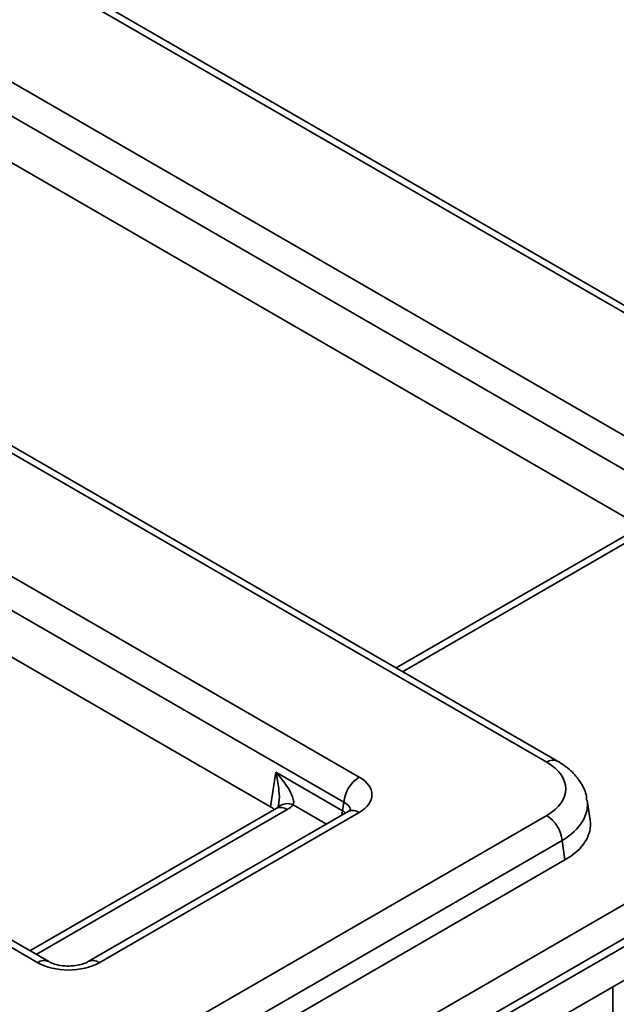
# Model space of a CAD drawing. Units: millimetres. Extents: x 8 to 727, y -11 to 291.
# Drawn here: x 630 to 643, y 12 to 35 of the extents above; entities that cross this region are included whole.
import ezdxf

# ---------------------------------------------------------------- set-up
doc = ezdxf.new("R2010")
doc.units = ezdxf.units.MM

msp = doc.modelspace()

# ---------------------------------------------------------------- linework, layer by layer
at = {"color": 7, "linetype": 'Continuous', "lineweight": 35}
for p, q in [((646.891, 25.926), (599.127, 53.5)), ((647.141, 25.951), (599.377, 53.525)), ((594.824, 53.161), (646.303, 23.442)), ((645.951, 22.866), (594.471, 52.585)), ((641.874, 17.484), (584.502, 50.604)), ((642.124, 17.508), (584.752, 50.629)), ((632.491, 7.782), (703.925, 49.02)), ((704.277, 48.444), (632.843, 7.206)), ((583.914, 48.12), (637.571, 17.144)), ((632.842, 7.018), (704.305, 48.273)), ((637.219, 16.568), (583.562, 47.544)), ((632.788, 6.213), (704.285, 47.488)), ((630.196, 12.887), (576.539, 43.862)), ((630.446, 12.911), (576.789, 43.887)), ((621.55, 35.878), (644.043, 22.893)), ((635.537, 16.464), (611.729, 30.209)), ((644.443, 23.124), (638.42, 19.647)), ((644.702, 23.104), (638.567, 19.562)), ((635.537, 16.464), (635.657, 17.257)), ((635.657, 17.257), (637.189, 16.373)), ((636.82, 16.066), (636.06, 16.505)), ((637.189, 16.373), (637.219, 16.568)), ((642.871, 16.157), (642.802, 16.615)), ((635.665, 16.424), (630.013, 13.161)), ((635.915, 16.399), (630.16, 13.076)), ((637.321, 16.356), (631.355, 12.911)), ((637.571, 16.331), (631.605, 12.887)), ((632.005, 10.566), (641.874, 16.264)), ((642.227, 15.688), (632.358, 9.99)), ((642.294, 15.244), (642.227, 15.688)), ((632.366, 9.512), (642.294, 15.244)), ((643.389, 12.333), (643.389, 7.419))]:
    msp.add_line(p, q, dxfattribs=at)
at = {"color": 7, "linetype": 'Continuous', "lineweight": 35, "flags": 128}
msp.add_lwpolyline([(637.167, 16.267), (637.181, 16.319), (637.189, 16.373)], dxfattribs=at)
at = {"color": 7, "linetype": 'Continuous', "lineweight": 35}
for centre, radius, start, end in [((642.02, 17.29), 0.242, 64.3959, 126.899), ((637.992, 16.491), 0.777, 122.8009, 174.311), ((635.924, 16.208), 0.327, 65.3325, 128.2462), ((635.769, 16.198), 0.249, 54.0182, 114.6714), ((637.426, 16.137), 0.242, 53.1027, 115.5868), ((641.454, 15.611), 0.777, 5.689, 57.1991), ((630.341, 12.692), 0.243, 64.9864, 126.8409), ((631.459, 12.692), 0.243, 53.1731, 114.872)]:
    msp.add_arc(centre, radius, start, end, dxfattribs=at)
for centre, major_axis, ratio, start_param, end_param in [((640.802, 16.874), (1.511, 0), 0.572919, 5.501585, 7.064785), ((636.856, 16.738), (1.008, 0), 0.572919, 5.501585, 7.064785), ((635.2, 16.806), (1.008, 0), 0.572919, 5.501585, 5.73563), ((636.856, 16.329), (0.51, 0.073), 0.55661, 6.113881, 6.985397), ((640.802, 16.465), (2.007, 0.075), 0.574552, 5.480162, 6.348719), ((635.179, 16.261), (0.504, 0), 0.572919, 0.46052, 0.7816), ((636.835, 16.193), (0.498, -0.05), 0.574868, 0.619901, 0.839264), ((640.864, 16.057), (2.015, 0), 0.572919, 5.501585, 6.369781), ((630.9, 13.3), (1, 0), 0.58169, 3.930789, 5.493989)]:
    msp.add_ellipse(centre, major_axis=major_axis, ratio=ratio, start_param=start_param, end_param=end_param, dxfattribs=at)
for points, knots in [([(642.791, 16.614), (642.79, 16.644), (642.784, 16.78), (642.671, 17.005), (642.467, 17.271), (642.263, 17.427), (642.138, 17.5), (642.124, 17.508)], [0, 0, 0, 0, 0.07881, 0.359603, 0.643649, 0.960656, 1, 1, 1, 1]), ([(635.657, 17.257), (635.658, 17.256), (635.669, 17.244), (635.763, 17.14), (635.901, 16.962), (636.023, 16.749), (636.062, 16.628), (636.072, 16.556), (636.065, 16.527), (636.06, 16.505)], [0, 0, 0, 0, 0.003581, 0.051773, 0.433695, 0.708311, 0.86722, 0.899057, 1, 1, 1, 1]), ([(635.721, 16.517), (635.724, 16.529), (635.745, 16.628), (635.733, 16.869), (635.698, 17.101), (635.662, 17.24), (635.657, 17.256), (635.657, 17.257)], [0, 0, 0, 0, 0.047856, 0.417153, 0.930355, 0.995504, 1, 1, 1, 1]), ([(635.722, 16.517), (635.722, 16.509), (635.719, 16.48), (635.707, 16.451), (635.707, 16.45), (635.706, 16.449)], [0, 0, 0, 0, 0.157507, 0.601091, 1, 1, 1, 1]), ([(635.718, 16.461), (635.715, 16.459), (635.706, 16.45), (635.683, 16.435), (635.665, 16.424)], [0, 0, 0, 0, 0.253371, 1, 1, 1, 1]), ([(637.379, 16.396), (637.38, 16.398), (637.384, 16.406), (637.364, 16.381), (637.33, 16.361), (637.321, 16.356)], [0, 0, 0, 0, 0.160416, 0.76518, 1, 1, 1, 1]), ([(631.355, 12.911), (631.333, 12.9), (631.28, 12.872), (631.147, 12.831), (630.963, 12.806), (630.76, 12.812), (630.582, 12.849), (630.486, 12.889), (630.451, 12.908), (630.446, 12.911)], [0, 0, 0, 0, 0.106734, 0.266637, 0.440892, 0.62555, 0.811842, 0.969325, 1, 1, 1, 1])]:
    msp.add_open_spline(points, degree=3, knots=knots, dxfattribs=at)

doc.saveas('drawing.dxf')
